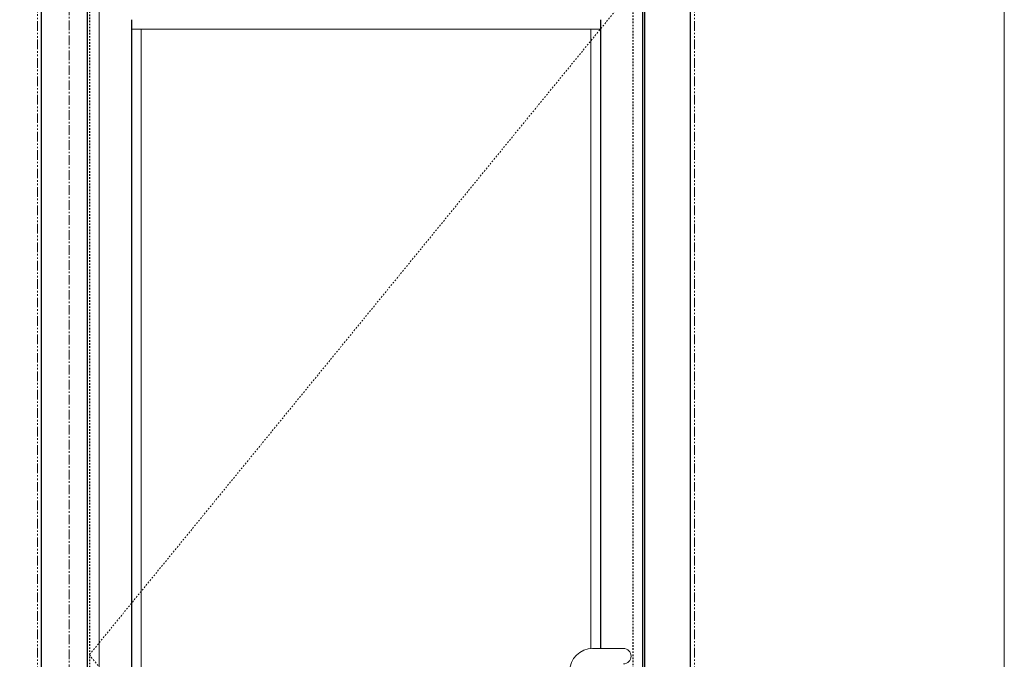
# Model space of a CAD drawing. Units: inches. Extents: x -19 to 695, y -24 to 245.
# Drawn here: x 399 to 463, y 45 to 87 of the extents above; entities that cross this region are included whole.
import ezdxf

# ---------------------------------------------------------------- set-up
doc = ezdxf.new("R2010")
doc.units = ezdxf.units.IN
doc.header["$MEASUREMENT"] = 0
for name, pattern in [('CENTER', [0.95, 0.625, -0.125, 0.075, -0.125]), ('DASHED', [0.2, 0.1, -0.1]), ('PHANTOM', [1.15, 0.625, -0.125, 0.075, -0.125, 0.075, -0.125])]:
    doc.linetypes.add(name, pattern=pattern)
for name, color, linetype, lineweight in [('CENTERLINE BAL HARD', 3, 'CENTER', 9), ('HIDDEN DK BLUE', 5, 'DASHED', 9), ('LINE GREEN', 3, 'Continuous', 9), ('LINE LT BLUE', 4, 'Continuous', 13), ('LINE MAGENTA', 6, 'Continuous', 30), ('LINE RED', 1, 'Continuous', 15), ('SURROUNDING MAT', 5, 'PHANTOM', 13)]:
    doc.layers.add(name, color=color, linetype=linetype, lineweight=lineweight)
doc.layers.add('HIDDEN RED', color=1, linetype='DASHED')

msp = doc.modelspace()

# ---------------------------------------------------------------- linework, layer by layer
at = {"layer": 'CENTERLINE BAL HARD'}
msp.add_line((402.062, 90), (402.062, 0), dxfattribs=at)
at = {"layer": 'HIDDEN DK BLUE'}
for p, q in [((439.375, 89.875), (403.375, 45.781)), ((403.375, 45.781), (439.375, 0.688))]:
    msp.add_line(p, q, dxfattribs=at)
at = {"layer": 'HIDDEN RED'}
for p, q in [((438.75, 90), (438.75, 0.5)), ((403.375, 89.062), (403.375, 2.5))]:
    msp.add_line(p, q, dxfattribs=at)
at = {"layer": 'LINE GREEN'}
msp.add_lwpolyline([(231.059, 244.658), (462.914, 244.658), (462.914, -24.401), (231.059, -24.401)], close=True, dxfattribs=at)
at = {"layer": 'LINE LT BLUE'}
msp.add_line((404, 90), (404, 0.5), dxfattribs=at)
at = {"layer": 'LINE MAGENTA'}
for p, q in [((400.25, 0), (400.25, 96)), ((442.5, 0), (442.5, 96)), ((403.25, 0.5), (403.25, 90)), ((439.375, 89.875), (439.375, 0.688)), ((439.5, 90), (439.5, 0.5)), ((406.125, 87.125), (406.125, 10.688)), ((436.625, 87.125), (436.625, 46.188))]:
    msp.add_line(p, q, dxfattribs=at)
at = {"layer": 'LINE RED'}
for p, q in [((436.625, 86.5), (406.125, 86.5)), ((406.75, 86.5), (406.75, 11.312)), ((436, 86.5), (436, 46.182)), ((436.125, 46.188), (438.125, 46.188))]:
    msp.add_line(p, q, dxfattribs=at)
for centre, radius, start, end in [((436.125, 44.688), 1.5, 90, 180), ((438.125, 45.688), 0.5, 270, 90)]:
    msp.add_arc(centre, radius, start, end, dxfattribs=at)
at = {"layer": 'SURROUNDING MAT'}
for p, q in [((400, 0), (400, 96.25)), ((442.75, 0), (442.75, 96.25))]:
    msp.add_line(p, q, dxfattribs=at)

doc.saveas('drawing.dxf')
